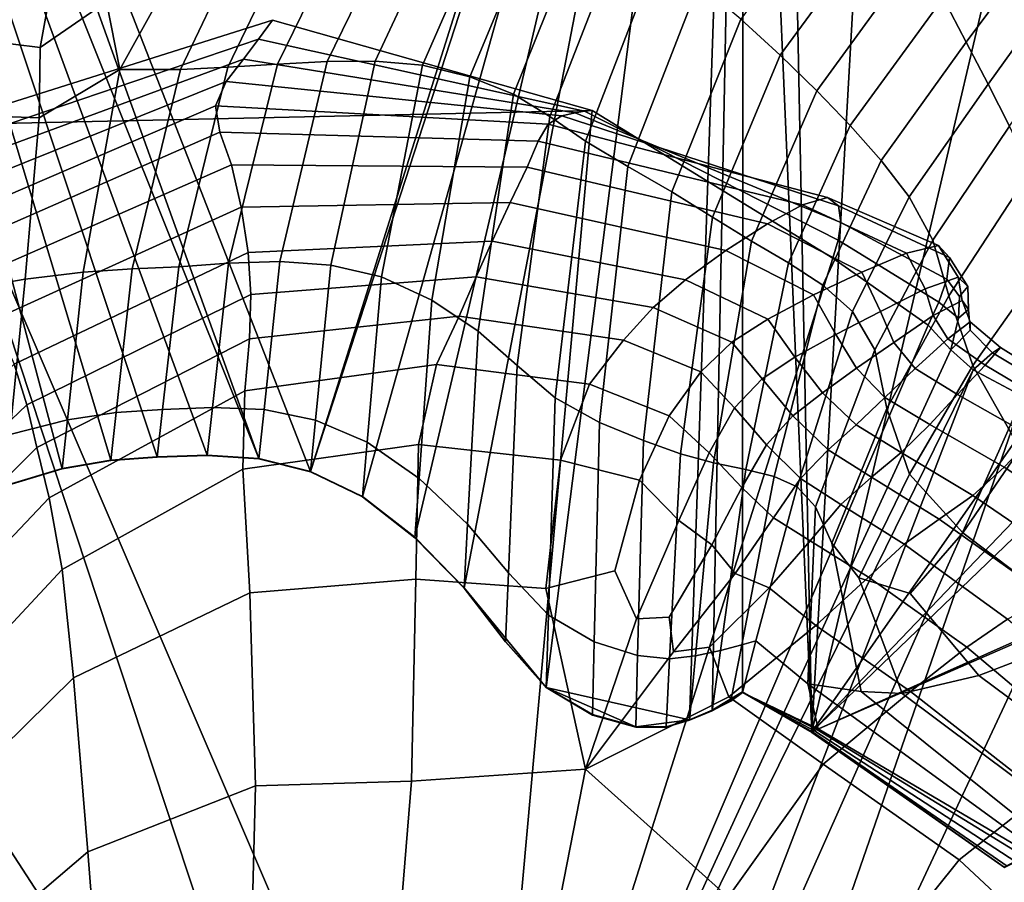
# Model space of a CAD drawing. Units: inches. Extents: x -105 to 215, y -157 to 162.
# Drawn here: x 25 to 36, y 127 to 137 of the extents above; entities that cross this region are included whole.
import ezdxf

# ---------------------------------------------------------------- set-up
doc = ezdxf.new("R2010")
doc.units = ezdxf.units.IN
doc.header["$MEASUREMENT"] = 0

msp = doc.modelspace()

# ---------------------------------------------------------------- linework, layer by layer
for points in [[(56.599, 152.857, -8.109), (33.652, 128.896, -8.109), (51.18, 153.933, -8.109)], [(51.18, 153.933, -8.109), (33.652, 128.896, -8.109), (39.052, 151.851, -8.109)], [(58.391, 152.679, -8.109), (33.652, 128.896, -8.109), (56.599, 152.857, -8.109)], [(65.312, 143.006, -8.109), (33.652, 128.896, -8.109), (58.391, 152.679, -8.109)], [(39.052, 151.851, -8.109), (33.652, 128.896, -8.109), (34.793, 149.035, -8.109)], [(20.461, 149.061, -8.109), (20.929, 149.686, -8.109), (27.289, 132.037, -8.109)], [(27.289, 132.037, -8.109), (20.929, 149.686, -8.109), (27.883, 131.891, -8.109)], [(20.929, 149.686, -8.109), (32.739, 147.287, -8.109), (27.883, 131.891, -8.109)], [(24.366, 131.722, -8.109), (20.461, 149.061, -8.109), (25.027, 131.92, -8.109)], [(25.027, 131.92, -8.109), (20.461, 149.061, -8.109), (25.589, 132.02, -8.109)], [(25.589, 132.02, -8.109), (20.461, 149.061, -8.109), (26.121, 132.059, -8.109)], [(26.121, 132.059, -8.109), (20.461, 149.061, -8.109), (26.695, 132.079, -8.109)], [(26.695, 132.079, -8.109), (20.461, 149.061, -8.109), (27.289, 132.037, -8.109)], [(34.793, 149.035, -8.109), (33.652, 128.896, -8.109), (33.28, 147.57, -8.109)], [(33.28, 147.57, -8.109), (33.652, 128.896, -8.109), (32.864, 147.186, -8.109)], [(32.739, 147.287, -8.109), (32.864, 147.186, -8.109), (27.883, 131.891, -8.109)], [(27.883, 131.891, -8.109), (32.864, 147.186, -8.109), (28.481, 131.603, -8.109)], [(28.481, 131.603, -8.109), (32.864, 147.186, -8.109), (29.086, 131.133, -8.109)], [(29.086, 131.133, -8.109), (32.864, 147.186, -8.109), (29.651, 130.553, -8.109)], [(30.595, 129.406, -8.109), (29.651, 130.553, -8.109), (32.864, 147.186, -8.109)], [(32.246, 129.035, -8.109), (30.595, 129.406, -8.109), (32.864, 147.186, -8.109)], [(32.507, 129.144, -8.109), (32.246, 129.035, -8.109), (32.864, 147.186, -8.109)], [(32.853, 129.355, -8.109), (32.507, 129.144, -8.109), (32.864, 147.186, -8.109)], [(33.652, 128.896, -8.109), (32.853, 129.355, -8.109), (32.864, 147.186, -8.109)], [(65.301, 142.697, -8.109), (33.652, 128.896, -8.109), (65.312, 143.006, -8.109)], [(35.867, 127.341, -8.109), (33.652, 128.896, -8.109), (65.301, 142.697, -8.109)], [(36.913, 138.814, 1.205), (36.724, 139.394, 1.185), (35.162, 137.337, 0.387), (35.429, 136.826, 0.384)], [(25.689, 136.511, 1.714), (27.03, 138.921, 2.524), (26.597, 139.018, 2.446), (25.536, 137.288, 1.737)], [(28.142, 139.044, 2.016), (27.564, 138.969, 2.337), (26.389, 136.51, 1.667), (26.934, 136.538, 1.445)], [(28.705, 139.027, 1.689), (28.142, 139.044, 2.016), (26.934, 136.538, 1.445), (27.505, 136.574, 1.213)], [(29.232, 138.964, 1.375), (28.705, 139.027, 1.689), (27.505, 136.574, 1.213), (28.077, 136.603, 0.986)], [(27.564, 138.969, 2.337), (27.03, 138.921, 2.524), (25.689, 136.511, 1.714), (26.389, 136.51, 1.667)], [(29.699, 138.896, 1.095), (29.232, 138.964, 1.375), (28.077, 136.603, 0.986), (28.63, 136.609, 0.779)], [(30.155, 138.802, 0.775), (29.699, 138.896, 1.095), (28.63, 136.609, 0.779), (29.174, 136.562, 0.518)], [(30.65, 138.664, 0.339), (30.155, 138.802, 0.775), (29.174, 136.562, 0.518), (29.719, 136.428, 0.131)], [(34.517, 138.347, -0.746), (34.126, 138.84, -1.568), (32.835, 137.09, -1.741), (33.289, 136.677, -0.955)], [(37.08, 138.293, 1.106), (36.913, 138.814, 1.205), (35.429, 136.826, 0.384), (35.682, 136.344, 0.288)], [(31.122, 138.468, -0.266), (30.65, 138.664, 0.339), (29.719, 136.428, 0.131), (30.221, 136.226, -0.431)], [(31.509, 138.202, -1.094), (31.122, 138.468, -0.266), (30.221, 136.226, -0.431), (30.639, 135.971, -1.218)], [(34.864, 137.852, 0.083), (34.517, 138.347, -0.746), (33.289, 136.677, -0.955), (33.71, 136.266, -0.166)], [(37.262, 137.806, 0.852), (37.08, 138.293, 1.106), (35.682, 136.344, 0.288), (35.926, 135.86, 0.03)], [(31.892, 137.875, -1.794), (31.509, 138.202, -1.094), (30.639, 135.971, -1.218), (31.05, 135.688, -1.88)], [(24.775, 136.763, 1.383), (25.536, 137.288, 1.737), (25.496, 137.884, 1.814), (24.917, 137.548, 1.573)], [(32.352, 137.497, -2.015), (31.892, 137.875, -1.794), (31.05, 135.688, -1.88), (31.535, 135.397, -2.066)], [(35.162, 137.337, 0.387), (34.864, 137.852, 0.083), (33.71, 136.266, -0.166), (34.095, 135.866, 0.119)], [(24.149, 136.84, 1.242), (24.775, 136.763, 1.383), (24.917, 137.548, 1.573), (24.345, 137.633, 1.517)], [(32.835, 137.09, -1.741), (32.352, 137.497, -2.015), (31.535, 135.397, -2.066), (32.04, 135.103, -1.767)], [(35.429, 136.826, 0.384), (35.162, 137.337, 0.387), (34.095, 135.866, 0.119), (34.449, 135.464, 0.11)], [(24.764, 135.956, 1.27), (25.689, 136.511, 1.714), (25.536, 137.288, 1.737), (24.775, 136.763, 1.383)], [(23.624, 135.618, -4.223), (27.287, 136.861, -4.35), (27.448, 137.078, -8.109), (23.629, 135.876, -8.109)], [(27.448, 137.078, -8.109), (31.125, 136.04, -8.109), (23.629, 135.876, -8.109)], [(27.287, 136.861, -4.35), (31.038, 136.031, -4.511), (31.125, 136.04, -8.109), (27.448, 137.078, -8.109)], [(33.289, 136.677, -0.955), (32.835, 137.09, -1.741), (32.04, 135.103, -1.767), (32.511, 134.812, -0.974)], [(23.619, 135.346, -0.808), (27.113, 136.63, -1.039), (27.287, 136.861, -4.35), (23.624, 135.618, -4.223)], [(27.113, 136.63, -1.039), (30.929, 136.013, -1.335), (31.038, 136.031, -4.511), (27.287, 136.861, -4.35)], [(24.038, 135.981, 0.982), (24.764, 135.956, 1.27), (24.775, 136.763, 1.383), (24.149, 136.84, 1.242)], [(35.682, 136.344, 0.288), (35.429, 136.826, 0.384), (34.449, 135.464, 0.11), (34.774, 135.048, 0.018)], [(26.914, 136.373, 1.374), (27.113, 136.63, -1.039), (23.619, 135.346, -0.808), (23.613, 135.048, 1.664)], [(30.775, 135.978, 0.994), (30.929, 136.013, -1.335), (27.113, 136.63, -1.039), (26.914, 136.373, 1.374)], [(33.71, 136.266, -0.166), (33.289, 136.677, -0.955), (32.511, 134.812, -0.974), (32.957, 134.536, -0.184)], [(25.689, 136.511, 1.714), (24.764, 135.956, 1.27), (24.602, 134.1, 0.943), (25.269, 134.183, 1.238)], [(26.389, 136.51, 1.667), (25.689, 136.511, 1.714), (25.269, 134.183, 1.238), (25.834, 134.22, 1.229)], [(26.934, 136.538, 1.445), (26.389, 136.51, 1.667), (25.834, 134.22, 1.229), (26.368, 134.243, 1.061)], [(27.505, 136.574, 1.213), (26.934, 136.538, 1.445), (26.368, 134.243, 1.061), (26.941, 134.284, 0.882)], [(28.077, 136.603, 0.986), (27.505, 136.574, 1.213), (26.941, 134.284, 0.882), (27.531, 134.303, 0.704)], [(28.63, 136.609, 0.779), (28.077, 136.603, 0.986), (27.531, 134.303, 0.704), (28.118, 134.263, 0.54)], [(29.174, 136.562, 0.518), (28.63, 136.609, 0.779), (28.118, 134.263, 0.54), (28.7, 134.127, 0.318)], [(29.719, 136.428, 0.131), (29.174, 136.562, 0.518), (28.7, 134.127, 0.318), (29.28, 133.859, -0.033)], [(30.221, 136.226, -0.431), (29.719, 136.428, 0.131), (29.28, 133.859, -0.033), (29.813, 133.504, -0.562)], [(26.79, 136.092, 3.235), (26.914, 136.373, 1.374), (23.613, 135.048, 1.664), (23.654, 134.744, 3.547)], [(30.62, 135.883, 2.833), (30.775, 135.978, 0.994), (26.914, 136.373, 1.374), (26.79, 136.092, 3.235)], [(35.926, 135.86, 0.03), (35.682, 136.344, 0.288), (34.774, 135.048, 0.018), (35.043, 134.551, -0.236)], [(30.639, 135.971, -1.218), (30.221, 136.226, -0.431), (29.813, 133.504, -0.562), (30.261, 133.109, -1.317)], [(34.095, 135.866, 0.119), (33.71, 136.266, -0.166), (32.957, 134.536, -0.184), (33.385, 134.288, 0.104)], [(23.654, 134.744, 3.547), (23.787, 134.455, 5.191), (26.843, 135.789, 4.886), (26.79, 136.092, 3.235)], [(30.504, 135.686, 4.537), (30.62, 135.883, 2.833), (26.79, 136.092, 3.235), (26.843, 135.789, 4.886)], [(31.125, 136.04, -8.109), (29.81, 121.471, -8.109), (23.629, 135.876, -8.109)], [(24.764, 135.956, 1.27), (24.038, 135.981, 0.982), (23.865, 133.975, 0.477), (24.602, 134.1, 0.943)], [(33.894, 134.344, -8.109), (29.81, 121.471, -8.109), (31.125, 136.04, -8.109)], [(31.05, 135.688, -1.88), (30.639, 135.971, -1.218), (30.261, 133.109, -1.317), (30.7, 132.737, -1.948)], [(33.831, 135.039, 2.475), (33.961, 134.943, 0.661), (30.775, 135.978, 0.994), (30.62, 135.883, 2.833)], [(33.961, 134.943, 0.661), (33.985, 134.751, -1.593), (30.929, 136.013, -1.335), (30.775, 135.978, 0.994)], [(30.929, 136.013, -1.335), (33.985, 134.751, -1.593), (33.954, 134.55, -4.65), (31.038, 136.031, -4.511)], [(31.038, 136.031, -4.511), (33.954, 134.55, -4.65), (33.894, 134.344, -8.109), (31.125, 136.04, -8.109)], [(23.629, 135.876, -8.109), (28.413, 121.395, -8.109), (20.5, 133.588, -8.109)], [(29.81, 121.471, -8.109), (28.413, 121.395, -8.109), (23.629, 135.876, -8.109)], [(33.545, 134.955, 4.208), (33.831, 135.039, 2.475), (30.62, 135.883, 2.833), (30.504, 135.686, 4.537)], [(34.449, 135.464, 0.11), (34.095, 135.866, 0.119), (33.385, 134.288, 0.104), (33.779, 134.032, 0.098)], [(36.168, 135.347, -0.462), (35.926, 135.86, 0.03), (35.043, 134.551, -0.236), (35.227, 133.908, -0.734)], [(23.787, 134.455, 5.191), (23.991, 134.109, 6.607), (26.975, 135.417, 6.33), (26.843, 135.789, 4.886)], [(30.376, 135.387, 6.075), (30.504, 135.686, 4.537), (26.843, 135.789, 4.886), (26.975, 135.417, 6.33)], [(33.144, 134.736, 5.803), (33.545, 134.955, 4.208), (30.504, 135.686, 4.537), (30.376, 135.387, 6.075)], [(31.535, 135.397, -2.066), (31.05, 135.688, -1.88), (30.7, 132.737, -1.948), (31.21, 132.453, -2.103)], [(24.243, 133.638, 7.806), (27.087, 134.93, 7.573), (26.975, 135.417, 6.33), (23.991, 134.109, 6.607)], [(26.975, 135.417, 6.33), (27.087, 134.93, 7.573), (30.183, 134.982, 7.421), (30.376, 135.387, 6.075)], [(30.376, 135.387, 6.075), (30.183, 134.982, 7.421), (32.665, 134.432, 7.199), (33.144, 134.736, 5.803)], [(32.04, 135.103, -1.767), (31.535, 135.397, -2.066), (31.21, 132.453, -2.103), (31.715, 132.244, -1.785)], [(34.774, 135.048, 0.018), (34.449, 135.464, 0.11), (33.779, 134.032, 0.098), (34.12, 133.73, 0.007)], [(36.686, 134.774, -1.006), (36.168, 135.347, -0.462), (35.227, 133.908, -0.734), (35.504, 133.11, -1.075)], [(32.511, 134.812, -0.974), (32.04, 135.103, -1.767), (31.715, 132.244, -1.785), (32.141, 132.094, -0.997)], [(34.742, 134.401, 3.966), (35.11, 134.486, 2.292), (33.831, 135.039, 2.475), (33.545, 134.955, 4.208)], [(35.11, 134.486, 2.292), (35.235, 134.351, 0.513), (33.961, 134.943, 0.661), (33.831, 135.039, 2.475)], [(35.043, 134.551, -0.236), (34.774, 135.048, 0.018), (34.12, 133.73, 0.007), (34.376, 133.288, -0.219)], [(24.475, 133.125, 8.708), (27.167, 134.407, 8.52), (27.087, 134.93, 7.573), (24.243, 133.638, 7.806)], [(27.087, 134.93, 7.573), (27.167, 134.407, 8.52), (29.973, 134.539, 8.448), (30.183, 134.982, 7.421)], [(30.183, 134.982, 7.421), (29.973, 134.539, 8.448), (32.198, 134.093, 8.265), (32.665, 134.432, 7.199)], [(34.229, 134.183, 5.474), (34.742, 134.401, 3.966), (33.545, 134.955, 4.208), (33.144, 134.736, 5.803)], [(35.235, 134.351, 0.513), (35.205, 134.099, -1.71), (33.985, 134.751, -1.593), (33.961, 134.943, 0.661)], [(32.957, 134.536, -0.184), (32.511, 134.812, -0.974), (32.141, 132.094, -0.997), (32.522, 131.988, -0.22)], [(32.665, 134.432, 7.199), (33.67, 133.92, 6.758), (34.229, 134.183, 5.474), (33.144, 134.736, 5.803)], [(33.985, 134.751, -1.593), (35.205, 134.099, -1.71), (35.114, 133.838, -4.714), (33.954, 134.55, -4.65)], [(36.953, 133.12, -0.818), (36.686, 134.774, -1.006), (35.504, 133.11, -1.075), (36.049, 132.147, -0.858)], [(27.167, 134.407, 8.52), (27.198, 133.923, 9.079), (29.792, 134.126, 9.033), (29.973, 134.539, 8.448)], [(29.973, 134.539, 8.448), (29.792, 134.126, 9.033), (31.828, 133.774, 8.868), (32.198, 134.093, 8.265)], [(33.385, 134.288, 0.104), (32.957, 134.536, -0.184), (32.522, 131.988, -0.22), (32.892, 131.913, 0.066)], [(33.954, 134.55, -4.65), (35.114, 133.838, -4.714), (34.99, 133.571, -8.109), (33.894, 134.344, -8.109)], [(35.227, 133.908, -0.734), (35.043, 134.551, -0.236), (34.376, 133.288, -0.219), (34.516, 132.613, -0.632)], [(34.956, 133.989, 3.778), (35.336, 134.125, 2.108), (35.11, 134.486, 2.292), (34.742, 134.401, 3.966)], [(35.336, 134.125, 2.108), (35.449, 134.016, 0.051), (35.235, 134.351, 0.513), (35.11, 134.486, 2.292)], [(27.198, 133.923, 9.079), (27.167, 134.407, 8.52), (24.475, 133.125, 8.708), (24.62, 132.655, 9.237)], [(32.198, 134.093, 8.265), (33.145, 133.642, 7.743), (33.67, 133.92, 6.758), (32.665, 134.432, 7.199)], [(34.443, 133.729, 5.123), (34.956, 133.989, 3.778), (34.742, 134.401, 3.966), (34.229, 134.183, 5.474)], [(26.368, 134.243, 1.061), (25.834, 134.22, 1.229), (25.65, 132.567, 0.764), (26.183, 132.601, 0.621)], [(26.941, 134.284, 0.882), (26.368, 134.243, 1.061), (26.183, 132.601, 0.621), (26.757, 132.627, 0.465)], [(27.531, 134.303, 0.704), (26.941, 134.284, 0.882), (26.757, 132.627, 0.465), (27.35, 132.601, 0.309)], [(28.118, 134.263, 0.54), (27.531, 134.303, 0.704), (27.35, 132.601, 0.309), (27.942, 132.48, 0.166)], [(28.7, 134.127, 0.318), (28.118, 134.263, 0.54), (27.942, 132.48, 0.166), (28.536, 132.228, -0.035)], [(34.99, 133.571, -8.109), (29.81, 121.471, -8.109), (33.894, 134.344, -8.109)], [(33.779, 134.032, 0.098), (33.385, 134.288, 0.104), (32.892, 131.913, 0.066), (33.221, 131.833, 0.062)], [(35.449, 134.016, 0.051), (35.352, 133.903, -1.847), (35.205, 134.099, -1.71), (35.235, 134.351, 0.513)], [(25.269, 134.183, 1.238), (24.602, 134.1, 0.943), (24.424, 132.315, 0.395), (25.087, 132.484, 0.741)], [(25.834, 134.22, 1.229), (25.269, 134.183, 1.238), (25.087, 132.484, 0.741), (25.65, 132.567, 0.764)], [(33.67, 133.92, 6.758), (33.928, 133.464, 6.209), (34.443, 133.729, 5.123), (34.229, 134.183, 5.474)], [(24.602, 134.1, 0.943), (23.865, 133.975, 0.477), (23.711, 132.041, -0.211), (24.424, 132.315, 0.395)], [(27.198, 133.923, 9.079), (27.184, 133.415, 9.217), (29.594, 133.676, 9.173), (29.792, 134.126, 9.033)], [(29.28, 133.859, -0.033), (28.7, 134.127, 0.318), (28.536, 132.228, -0.035), (29.135, 131.808, -0.365)], [(29.792, 134.126, 9.033), (29.594, 133.676, 9.173), (31.484, 133.398, 9.02), (31.828, 133.774, 8.868)], [(32.734, 133.376, 8.353), (33.145, 133.642, 7.743), (32.198, 134.093, 8.265), (31.828, 133.774, 8.868)], [(34.12, 133.73, 0.007), (33.779, 134.032, 0.098), (33.221, 131.833, 0.062), (33.482, 131.714, -0.033)], [(35.05, 133.682, 3.614), (35.384, 133.857, 1.748), (35.336, 134.125, 2.108), (34.956, 133.989, 3.778)], [(35.205, 134.099, -1.71), (35.352, 133.903, -1.847), (35.34, 133.652, -3.853), (35.114, 133.838, -4.714)], [(35.384, 133.857, 1.748), (35.455, 133.753, -1.22), (35.449, 134.016, 0.051), (35.336, 134.125, 2.108)], [(35.455, 133.753, -1.22), (35.34, 133.652, -3.853), (35.352, 133.903, -1.847), (35.449, 134.016, 0.051)], [(27.184, 133.415, 9.217), (27.198, 133.923, 9.079), (24.62, 132.655, 9.237), (24.735, 132.164, 9.355)], [(33.145, 133.642, 7.743), (33.457, 133.203, 7.047), (33.928, 133.464, 6.209), (33.67, 133.92, 6.758)], [(34.597, 133.374, 4.784), (35.05, 133.682, 3.614), (34.956, 133.989, 3.778), (34.443, 133.729, 5.123)], [(35.504, 133.11, -1.075), (35.227, 133.908, -0.734), (34.516, 132.613, -0.632), (34.776, 131.86, -0.888)], [(29.813, 133.504, -0.562), (29.28, 133.859, -0.033), (29.135, 131.808, -0.365), (29.692, 131.284, -0.869)], [(35.114, 133.838, -4.714), (35.34, 133.652, -3.853), (35.25, 133.287, -8.109), (34.99, 133.571, -8.109)], [(35.216, 133.413, 3.525), (35.474, 133.611, 1.45), (35.384, 133.857, 1.748), (35.05, 133.682, 3.614)], [(35.474, 133.611, 1.45), (35.476, 133.515, -2.451), (35.455, 133.753, -1.22), (35.384, 133.857, 1.748)], [(27.184, 133.415, 9.217), (27.13, 132.817, 8.9), (29.333, 133.121, 8.865), (29.594, 133.676, 9.173)], [(29.594, 133.676, 9.173), (29.333, 133.121, 8.865), (31.093, 132.893, 8.731), (31.484, 133.398, 9.02)], [(32.377, 133.034, 8.555), (32.734, 133.376, 8.353), (31.828, 133.774, 8.868), (31.484, 133.398, 9.02)], [(34.376, 133.288, -0.219), (34.12, 133.73, 0.007), (33.482, 131.714, -0.033), (33.695, 131.483, -0.191)], [(34.443, 133.729, 5.123), (33.928, 133.464, 6.209), (34.167, 133.077, 5.662), (34.597, 133.374, 4.784)], [(34.842, 133.072, 4.538), (35.216, 133.413, 3.525), (35.05, 133.682, 3.614), (34.597, 133.374, 4.784)], [(35.476, 133.515, -2.451), (35.25, 133.287, -8.109), (35.34, 133.652, -3.853), (35.455, 133.753, -1.22)], [(20.5, 133.588, -8.109), (27.014, 121.133, -8.109), (18.892, 131.366, -8.109)], [(28.413, 121.395, -8.109), (27.014, 121.133, -8.109), (20.5, 133.588, -8.109)], [(35.25, 133.287, -8.109), (29.81, 121.471, -8.109), (34.99, 133.571, -8.109)], [(33.08, 132.954, 7.647), (33.457, 133.203, 7.047), (33.145, 133.642, 7.743), (32.734, 133.376, 8.353)], [(35.474, 133.611, 1.45), (35.216, 133.413, 3.525), (35.645, 133.112, 3.558), (35.823, 133.315, 1.453)], [(35.823, 133.315, 1.453), (35.733, 133.253, -2.793), (35.476, 133.515, -2.451), (35.474, 133.611, 1.45)], [(30.261, 133.109, -1.317), (29.813, 133.504, -0.562), (29.692, 131.284, -0.869), (30.161, 130.725, -1.589)], [(33.928, 133.464, 6.209), (33.457, 133.203, 7.047), (33.775, 132.794, 6.34), (34.167, 133.077, 5.662)], [(35.733, 133.253, -2.793), (35.51, 133.059, -8.109), (35.25, 133.287, -8.109), (35.476, 133.515, -2.451)], [(27.13, 132.817, 8.9), (27.184, 133.415, 9.217), (24.735, 132.164, 9.355), (24.878, 131.588, 9.025)], [(32.012, 132.528, 8.313), (32.377, 133.034, 8.555), (31.484, 133.398, 9.02), (31.093, 132.893, 8.731)], [(32.762, 132.62, 7.909), (33.08, 132.954, 7.647), (32.734, 133.376, 8.353), (32.377, 133.034, 8.555)], [(34.597, 133.374, 4.784), (34.167, 133.077, 5.662), (34.493, 132.74, 5.255), (34.842, 133.072, 4.538)], [(35.216, 133.413, 3.525), (34.842, 133.072, 4.538), (35.33, 132.774, 4.467), (35.645, 133.112, 3.558)], [(35.51, 133.059, -8.109), (29.81, 121.471, -8.109), (35.25, 133.287, -8.109)], [(34.516, 132.613, -0.632), (34.376, 133.288, -0.219), (33.695, 131.483, -0.191), (33.881, 131.065, -0.385)], [(36.421, 132.839, -2.731), (36.084, 132.75, -8.109), (35.51, 133.059, -8.109), (35.733, 133.253, -2.793)], [(35.823, 133.315, 1.453), (35.645, 133.112, 3.558), (36.486, 132.612, 3.651), (36.606, 132.827, 1.554)], [(36.606, 132.827, 1.554), (36.421, 132.839, -2.731), (35.733, 133.253, -2.793), (35.823, 133.315, 1.453)], [(24.62, 132.655, 9.237), (24.475, 133.125, 8.708), (22.275, 131.08, 8.709), (22.462, 130.595, 9.148)], [(27.13, 132.817, 8.9), (27.107, 131.916, 8.022), (29.128, 132.2, 8.001), (29.333, 133.121, 8.865)], [(29.333, 133.121, 8.865), (29.128, 132.2, 8.001), (30.76, 132.021, 7.939), (31.093, 132.893, 8.731)], [(30.7, 132.737, -1.948), (30.261, 133.109, -1.317), (30.161, 130.725, -1.589), (30.621, 130.238, -2.185)], [(33.434, 132.53, 6.907), (33.775, 132.794, 6.34), (33.457, 133.203, 7.047), (33.08, 132.954, 7.647)], [(36.049, 132.147, -0.858), (35.504, 133.11, -1.075), (34.776, 131.86, -0.888), (35.39, 131.186, -0.642)], [(35.645, 133.112, 3.558), (35.33, 132.774, 4.467), (36.195, 132.286, 4.556), (36.486, 132.612, 3.651)], [(30.965, 121.267, -8.109), (29.81, 121.471, -8.109), (35.51, 133.059, -8.109)], [(36.084, 132.75, -8.109), (30.965, 121.267, -8.109), (35.51, 133.059, -8.109)], [(32.47, 132.105, 7.732), (32.762, 132.62, 7.909), (32.377, 133.034, 8.555), (32.012, 132.528, 8.313)], [(34.167, 133.077, 5.662), (33.775, 132.794, 6.34), (34.161, 132.426, 5.814), (34.493, 132.74, 5.255)], [(35.01, 132.431, 5.127), (35.33, 132.774, 4.467), (34.842, 133.072, 4.538), (34.493, 132.74, 5.255)], [(31.671, 131.789, 7.702), (32.012, 132.528, 8.313), (31.093, 132.893, 8.731), (30.76, 132.021, 7.939)], [(33.13, 132.196, 7.215), (33.434, 132.53, 6.907), (33.08, 132.954, 7.647), (32.762, 132.62, 7.909)], [(27.107, 131.916, 8.022), (27.13, 132.817, 8.9), (24.878, 131.588, 9.025), (25.027, 130.761, 8.136)], [(33.839, 132.14, 6.35), (34.161, 132.426, 5.814), (33.775, 132.794, 6.34), (33.434, 132.53, 6.907)], [(35.867, 131.941, 5.261), (36.195, 132.286, 4.556), (35.33, 132.774, 4.467), (35.01, 132.431, 5.127)], [(31.21, 132.453, -2.103), (30.7, 132.737, -1.948), (30.621, 130.238, -2.185), (31.15, 129.93, -2.317)], [(31.966, 120.866, -8.109), (30.965, 121.267, -8.109), (36.084, 132.75, -8.109)], [(37.284, 132.22, -8.109), (31.966, 120.866, -8.109), (36.084, 132.75, -8.109)], [(34.681, 132.106, 5.661), (35.01, 132.431, 5.127), (34.493, 132.74, 5.255), (34.161, 132.426, 5.814)], [(24.735, 132.164, 9.355), (24.62, 132.655, 9.237), (22.462, 130.595, 9.148), (22.632, 130.071, 9.177)], [(25.65, 132.567, 0.764), (25.087, 132.484, 0.741), (25.026, 131.919, -0.019), (25.588, 132.017, 0.015)], [(26.183, 132.601, 0.621), (25.65, 132.567, 0.764), (25.588, 132.017, 0.015), (26.122, 132.055, -0.121)], [(26.757, 132.627, 0.465), (26.183, 132.601, 0.621), (26.122, 132.055, -0.121), (26.695, 132.075, -0.27)], [(27.35, 132.601, 0.309), (26.757, 132.627, 0.465), (26.695, 132.075, -0.27), (27.289, 132.034, -0.42)], [(27.942, 132.48, 0.166), (27.35, 132.601, 0.309), (27.289, 132.034, -0.42), (27.883, 131.887, -0.557)], [(32.848, 131.705, 7.112), (33.13, 132.196, 7.215), (32.762, 132.62, 7.909), (32.47, 132.105, 7.732)], [(34.776, 131.86, -0.888), (34.516, 132.613, -0.632), (33.881, 131.065, -0.385), (34.193, 130.665, -0.494)], [(25.087, 132.484, 0.741), (24.424, 132.315, 0.395), (24.365, 131.721, -0.38), (25.026, 131.919, -0.019)], [(28.536, 132.228, -0.035), (27.942, 132.48, 0.166), (27.883, 131.887, -0.557), (28.481, 131.597, -0.752)], [(31.715, 132.244, -1.785), (31.21, 132.453, -2.103), (31.15, 129.93, -2.317), (31.648, 129.772, -1.995)], [(32.122, 131.325, 7.16), (32.47, 132.105, 7.732), (32.012, 132.528, 8.313), (31.671, 131.789, 7.702)], [(33.524, 131.809, 6.685), (33.839, 132.14, 6.35), (33.434, 132.53, 6.907), (33.13, 132.196, 7.215)], [(35.506, 131.614, 5.847), (35.867, 131.941, 5.261), (35.01, 132.431, 5.127), (34.681, 132.106, 5.661)], [(34.338, 131.824, 6.193), (34.681, 132.106, 5.661), (34.161, 132.426, 5.814), (33.839, 132.14, 6.35)], [(29.135, 131.808, -0.365), (28.536, 132.228, -0.035), (28.481, 131.597, -0.752), (29.086, 131.126, -1.077)], [(32.141, 132.094, -0.997), (31.715, 132.244, -1.785), (31.648, 129.772, -1.995), (32.016, 129.735, -1.23)], [(39.06, 131.135, -8.109), (31.966, 120.866, -8.109), (37.284, 132.22, -8.109)], [(37.212, 131.059, 5.639), (37.573, 131.412, 4.787), (36.195, 132.286, 4.556), (35.867, 131.941, 5.261)], [(24.878, 131.588, 9.025), (24.735, 132.164, 9.355), (22.632, 130.071, 9.177), (22.86, 129.46, 8.768)], [(27.107, 131.916, 8.022), (27.188, 130.496, 6.474), (29.096, 130.651, 6.474), (29.128, 132.2, 8.001)], [(29.128, 132.2, 8.001), (29.096, 130.651, 6.474), (30.593, 130.545, 6.58), (30.76, 132.021, 7.939)], [(32.522, 131.988, -0.22), (32.141, 132.094, -0.997), (32.016, 129.735, -1.23), (32.315, 129.771, -0.479)], [(32.503, 131.048, 6.706), (32.848, 131.705, 7.112), (32.47, 132.105, 7.732), (32.122, 131.325, 7.16)], [(33.213, 131.358, 6.64), (33.524, 131.809, 6.685), (33.13, 132.196, 7.215), (32.848, 131.705, 7.112)], [(33.987, 131.511, 6.536), (34.338, 131.824, 6.193), (33.839, 132.14, 6.35), (33.524, 131.809, 6.685)], [(35.118, 131.342, 6.394), (35.506, 131.614, 5.847), (34.681, 132.106, 5.661), (34.338, 131.824, 6.193)], [(37.242, 131.095, 0.075), (36.049, 132.147, -0.858), (35.39, 131.186, -0.642), (36.897, 130.048, 0.472)], [(25.588, 132.019, -2.166), (25.026, 131.922, -2.186), (25.027, 131.923, -3.247), (25.589, 132.019, -3.238)], [(25.588, 132.018, -0.976), (25.026, 131.92, -1.006), (25.026, 131.922, -2.186), (25.588, 132.019, -2.166)], [(25.588, 132.017, 0.015), (25.026, 131.919, -0.019), (25.026, 131.92, -1.006), (25.588, 132.018, -0.976)], [(25.588, 132.019, -6.2), (25.027, 131.92, -6.199), (25.027, 131.92, -8.109), (25.589, 132.02, -8.109)], [(25.589, 132.019, -3.874), (25.027, 131.922, -3.876), (25.027, 131.921, -4.664), (25.589, 132.019, -4.664)], [(25.589, 132.019, -3.238), (25.027, 131.923, -3.247), (25.027, 131.922, -3.876), (25.589, 132.019, -3.874)], [(25.589, 132.019, -4.664), (25.027, 131.921, -4.664), (25.027, 131.92, -6.199), (25.588, 132.019, -6.2)], [(26.121, 132.058, -4.705), (25.589, 132.019, -4.664), (25.588, 132.019, -6.2), (26.121, 132.059, -6.219)], [(26.121, 132.059, -6.219), (25.588, 132.019, -6.2), (25.589, 132.02, -8.109), (26.121, 132.059, -8.109)], [(26.122, 132.056, -2.284), (25.588, 132.019, -2.166), (25.589, 132.019, -3.238), (26.122, 132.057, -3.333)], [(26.122, 132.055, -0.121), (25.588, 132.017, 0.015), (25.588, 132.018, -0.976), (26.122, 132.056, -1.108)], [(26.122, 132.056, -1.108), (25.588, 132.018, -0.976), (25.588, 132.019, -2.166), (26.122, 132.056, -2.284)], [(26.122, 132.057, -3.941), (25.589, 132.019, -3.874), (25.589, 132.019, -4.664), (26.121, 132.058, -4.705)], [(26.122, 132.057, -3.333), (25.589, 132.019, -3.238), (25.589, 132.019, -3.874), (26.122, 132.057, -3.941)], [(26.695, 132.078, -4.009), (26.122, 132.057, -3.941), (26.121, 132.058, -4.705), (26.695, 132.079, -4.744)], [(26.695, 132.079, -6.237), (26.121, 132.059, -6.219), (26.121, 132.059, -8.109), (26.695, 132.079, -8.109)], [(26.695, 132.079, -4.744), (26.121, 132.058, -4.705), (26.121, 132.059, -6.219), (26.695, 132.079, -6.237)], [(26.695, 132.076, -3.432), (26.122, 132.057, -3.333), (26.122, 132.057, -3.941), (26.695, 132.078, -4.009)], [(26.695, 132.075, -0.27), (26.122, 132.055, -0.121), (26.122, 132.056, -1.108), (26.695, 132.076, -1.252)], [(26.695, 132.076, -2.41), (26.122, 132.056, -2.284), (26.122, 132.057, -3.333), (26.695, 132.076, -3.432)], [(26.695, 132.076, -1.252), (26.122, 132.056, -1.108), (26.122, 132.056, -2.284), (26.695, 132.076, -2.41)], [(27.289, 132.037, -4.072), (26.695, 132.078, -4.009), (26.695, 132.079, -4.744), (27.289, 132.038, -4.778)], [(27.289, 132.038, -4.778), (26.695, 132.079, -4.744), (26.695, 132.079, -6.237), (27.289, 132.038, -6.252)], [(27.289, 132.038, -6.252), (26.695, 132.079, -6.237), (26.695, 132.079, -8.109), (27.289, 132.037, -8.109)], [(27.289, 132.035, -3.526), (26.695, 132.076, -3.432), (26.695, 132.078, -4.009), (27.289, 132.037, -4.072)], [(27.289, 132.034, -0.42), (26.695, 132.075, -0.27), (26.695, 132.076, -1.252), (27.289, 132.034, -1.396)], [(27.289, 132.034, -1.396), (26.695, 132.076, -1.252), (26.695, 132.076, -2.41), (27.289, 132.035, -2.533)], [(27.289, 132.035, -2.533), (26.695, 132.076, -2.41), (26.695, 132.076, -3.432), (27.289, 132.035, -3.526)], [(27.883, 131.89, -4.124), (27.289, 132.037, -4.072), (27.289, 132.038, -4.778), (27.883, 131.891, -4.805)], [(27.883, 131.891, -6.263), (27.289, 132.038, -6.252), (27.289, 132.037, -8.109), (27.883, 131.891, -8.109)], [(27.883, 131.891, -4.805), (27.289, 132.038, -4.778), (27.289, 132.038, -6.252), (27.883, 131.891, -6.263)], [(27.883, 131.889, -3.607), (27.289, 132.035, -3.526), (27.289, 132.037, -4.072), (27.883, 131.89, -4.124)], [(27.883, 131.889, -2.643), (27.289, 132.035, -2.533), (27.289, 132.035, -3.526), (27.883, 131.889, -3.607)], [(27.883, 131.888, -1.527), (27.289, 132.034, -1.396), (27.289, 132.035, -2.533), (27.883, 131.889, -2.643)], [(27.883, 131.887, -0.557), (27.289, 132.034, -0.42), (27.289, 132.034, -1.396), (27.883, 131.888, -1.527)], [(30.76, 132.021, 7.939), (30.593, 130.545, 6.58), (31.387, 130.748, 6.798), (31.671, 131.789, 7.702)], [(32.892, 131.913, 0.066), (32.522, 131.988, -0.22), (32.315, 129.771, -0.479), (32.603, 129.833, -0.199)], [(25.026, 131.922, -2.186), (24.365, 131.723, -2.474), (24.366, 131.724, -3.463), (25.027, 131.923, -3.247)], [(25.026, 131.92, -1.006), (24.365, 131.721, -1.348), (24.365, 131.723, -2.474), (25.026, 131.922, -2.186)], [(25.026, 131.919, -0.019), (24.365, 131.721, -0.38), (24.365, 131.721, -1.348), (25.026, 131.92, -1.006)], [(25.027, 131.923, -3.247), (24.366, 131.724, -3.463), (24.366, 131.724, -4.021), (25.027, 131.922, -3.876)], [(25.027, 131.922, -3.876), (24.366, 131.724, -4.021), (24.366, 131.723, -4.745), (25.027, 131.921, -4.664)], [(25.027, 131.921, -4.664), (24.366, 131.723, -4.745), (24.366, 131.722, -6.236), (25.027, 131.92, -6.199)], [(25.027, 131.92, -6.199), (24.366, 131.722, -6.236), (24.366, 131.722, -8.109), (25.027, 131.92, -8.109)], [(27.188, 130.496, 6.474), (27.107, 131.916, 8.022), (25.027, 130.761, 8.136), (25.158, 129.516, 6.579)], [(28.481, 131.601, -4.18), (27.883, 131.89, -4.124), (27.883, 131.891, -4.805), (28.481, 131.601, -4.831)], [(28.481, 131.601, -4.831), (27.883, 131.891, -4.805), (27.883, 131.891, -6.263), (28.481, 131.602, -6.272)], [(28.481, 131.602, -6.272), (27.883, 131.891, -6.263), (27.883, 131.891, -8.109), (28.481, 131.603, -8.109)], [(28.481, 131.601, -3.705), (27.883, 131.889, -3.607), (27.883, 131.89, -4.124), (28.481, 131.601, -4.18)], [(28.481, 131.598, -1.711), (27.883, 131.888, -1.527), (27.883, 131.889, -2.643), (28.481, 131.6, -2.789)], [(28.481, 131.6, -2.789), (27.883, 131.889, -2.643), (27.883, 131.889, -3.607), (28.481, 131.601, -3.705)], [(28.481, 131.597, -0.752), (27.883, 131.887, -0.557), (27.883, 131.888, -1.527), (28.481, 131.598, -1.711)], [(33.221, 131.833, 0.062), (32.892, 131.913, 0.066), (32.603, 129.833, -0.199), (32.846, 129.897, -0.202)], [(36.809, 130.726, 6.336), (37.212, 131.059, 5.639), (35.867, 131.941, 5.261), (35.506, 131.614, 5.847)], [(29.692, 131.284, -0.869), (29.135, 131.808, -0.365), (29.086, 131.126, -1.077), (29.652, 130.547, -1.56)], [(32.122, 131.325, 7.16), (31.671, 131.789, 7.702), (31.387, 130.748, 6.798), (31.636, 130.196, 6.235)], [(33.482, 131.714, -0.033), (33.221, 131.833, 0.062), (32.846, 129.897, -0.202), (33.01, 129.941, -0.303)], [(33.632, 131.093, 6.505), (33.987, 131.511, 6.536), (33.524, 131.809, 6.685), (33.213, 131.358, 6.64)], [(34.715, 131.053, 6.729), (35.118, 131.342, 6.394), (34.338, 131.824, 6.193), (33.987, 131.511, 6.536)], [(34.776, 131.86, -0.888), (34.193, 130.665, -0.494), (34.783, 130.485, -0.4), (35.39, 131.186, -0.642)], [(32.77, 130.717, 6.289), (33.213, 131.358, 6.64), (32.848, 131.705, 7.112), (32.503, 131.048, 6.706)], [(33.695, 131.483, -0.191), (33.482, 131.714, -0.033), (33.01, 129.941, -0.303), (33.608, 129.447, 0.006)], [(25.027, 130.761, 8.136), (24.878, 131.588, 9.025), (22.86, 129.46, 8.768), (23.077, 128.669, 7.863)], [(29.086, 131.131, -6.283), (28.481, 131.602, -6.272), (28.481, 131.603, -8.109), (29.086, 131.133, -8.109)], [(29.087, 131.13, -4.863), (28.481, 131.601, -4.831), (28.481, 131.602, -6.272), (29.086, 131.131, -6.283)], [(29.086, 131.129, -3.019), (28.481, 131.6, -2.789), (28.481, 131.601, -3.705), (29.086, 131.13, -3.848)], [(29.086, 131.13, -4.258), (28.481, 131.601, -4.18), (28.481, 131.601, -4.831), (29.087, 131.13, -4.863)], [(29.086, 131.13, -3.848), (28.481, 131.601, -3.705), (28.481, 131.601, -4.18), (29.086, 131.13, -4.258)], [(29.086, 131.128, -2.014), (28.481, 131.598, -1.711), (28.481, 131.6, -2.789), (29.086, 131.129, -3.019)], [(29.086, 131.126, -1.077), (28.481, 131.597, -0.752), (28.481, 131.598, -1.711), (29.086, 131.128, -2.014)], [(36.366, 130.456, 6.913), (36.809, 130.726, 6.336), (35.506, 131.614, 5.847), (35.118, 131.342, 6.394)], [(33.881, 131.065, -0.385), (33.695, 131.483, -0.191), (33.608, 129.447, 0.006), (34.219, 129.359, 0.388)], [(34.305, 130.676, 6.678), (34.715, 131.053, 6.729), (33.987, 131.511, 6.536), (33.632, 131.093, 6.505)], [(18.892, 131.366, -8.109), (27.014, 121.133, -8.109), (18.335, 129.665, -8.109)], [(32.122, 131.325, 7.16), (31.636, 130.196, 6.235), (32.01, 130.213, 6.102), (32.503, 131.048, 6.706)], [(33.163, 130.553, 6.209), (33.632, 131.093, 6.505), (33.213, 131.358, 6.64), (32.77, 130.717, 6.289)], [(35.902, 130.19, 7.226), (36.366, 130.456, 6.913), (35.118, 131.342, 6.394), (34.715, 131.053, 6.729)], [(30.161, 130.725, -1.589), (29.692, 131.284, -0.869), (29.652, 130.547, -1.56), (30.128, 129.932, -2.23)], [(36.897, 130.048, 0.472), (35.39, 131.186, -0.642), (34.783, 130.485, -0.4), (35.573, 129.544, 0.432)], [(29.651, 130.551, -6.292), (29.086, 131.131, -6.283), (29.086, 131.133, -8.109), (29.651, 130.553, -8.109)], [(29.652, 130.55, -4.895), (29.087, 131.13, -4.863), (29.086, 131.131, -6.283), (29.651, 130.551, -6.292)], [(29.652, 130.55, -3.324), (29.086, 131.129, -3.019), (29.086, 131.13, -3.848), (29.652, 130.55, -4.018)], [(29.652, 130.55, -4.018), (29.086, 131.13, -3.848), (29.086, 131.13, -4.258), (29.652, 130.55, -4.339)], [(29.652, 130.55, -4.339), (29.086, 131.13, -4.258), (29.087, 131.13, -4.863), (29.652, 130.55, -4.895)], [(29.652, 130.549, -2.443), (29.086, 131.128, -2.014), (29.086, 131.129, -3.019), (29.652, 130.55, -3.324)], [(29.652, 130.547, -1.56), (29.086, 131.126, -1.077), (29.086, 131.128, -2.014), (29.652, 130.549, -2.443)], [(32.898, 120.351, -8.109), (31.966, 120.866, -8.109), (39.06, 131.135, -8.109)], [(41.364, 129.159, -8.109), (32.898, 120.351, -8.109), (39.06, 131.135, -8.109)], [(33.698, 130.12, 6.285), (34.305, 130.676, 6.678), (33.632, 131.093, 6.505), (33.163, 130.553, 6.209)], [(32.77, 130.717, 6.289), (32.503, 131.048, 6.706), (32.01, 130.213, 6.102), (32.06, 129.815, 5.705)], [(34.193, 130.665, -0.494), (33.881, 131.065, -0.385), (34.219, 129.359, 0.388), (34.693, 129.338, 0.445)], [(35.435, 129.869, 7.128), (35.902, 130.19, 7.226), (34.715, 131.053, 6.729), (34.305, 130.676, 6.678)], [(25.158, 129.516, 6.579), (25.027, 130.761, 8.136), (23.077, 128.669, 7.863), (23.219, 127.607, 6.403)], [(31.05, 128.467, 4.498), (31.636, 130.196, 6.235), (31.387, 130.748, 6.798), (30.593, 130.545, 6.58)], [(27.188, 130.496, 6.474), (27.25, 128.277, 3.475), (29.045, 128.329, 3.489), (29.096, 130.651, 6.474)], [(29.096, 130.651, 6.474), (29.045, 128.329, 3.489), (31.05, 128.467, 4.498), (30.593, 130.545, 6.58)], [(30.621, 130.238, -2.185), (30.161, 130.725, -1.589), (30.128, 129.932, -2.23), (30.595, 129.405, -2.778)], [(32.77, 130.717, 6.289), (32.06, 129.815, 5.705), (32.474, 129.871, 5.757), (33.163, 130.553, 6.209)], [(34.787, 129.359, 6.601), (35.435, 129.869, 7.128), (34.305, 130.676, 6.678), (33.698, 130.12, 6.285)], [(34.693, 129.338, 0.445), (35.573, 129.544, 0.432), (34.783, 130.485, -0.4), (34.193, 130.665, -0.494)], [(30.128, 129.935, -6.296), (29.651, 130.551, -6.292), (29.651, 130.553, -8.109), (30.128, 129.935, -8.109)], [(30.128, 129.935, -8.109), (29.651, 130.553, -8.109), (30.595, 129.406, -8.109)], [(30.128, 129.934, -4.918), (29.652, 130.55, -4.895), (29.651, 130.551, -6.292), (30.128, 129.935, -6.296)], [(30.128, 129.934, -3.694), (29.652, 130.55, -3.324), (29.652, 130.55, -4.018), (30.128, 129.934, -4.192)], [(30.128, 129.934, -3.008), (29.652, 130.549, -2.443), (29.652, 130.55, -3.324), (30.128, 129.934, -3.694)], [(30.128, 129.934, -4.409), (29.652, 130.55, -4.339), (29.652, 130.55, -4.895), (30.128, 129.934, -4.918)], [(30.128, 129.934, -4.192), (29.652, 130.55, -4.018), (29.652, 130.55, -4.339), (30.128, 129.934, -4.409)], [(30.128, 129.932, -2.23), (29.652, 130.547, -1.56), (29.652, 130.549, -2.443), (30.128, 129.934, -3.008)], [(33.698, 130.12, 6.285), (33.163, 130.553, 6.209), (32.474, 129.871, 5.757), (32.699, 129.298, 5.597)], [(27.25, 128.277, 3.475), (27.188, 130.496, 6.474), (25.158, 129.516, 6.579), (25.322, 127.516, 3.56)], [(31.15, 129.93, -2.317), (30.621, 130.238, -2.185), (30.595, 129.405, -2.778), (31.13, 129.089, -2.899)], [(31.05, 128.467, 4.498), (32.06, 129.815, 5.705), (32.01, 130.213, 6.102), (31.636, 130.196, 6.235)], [(36.949, 128.593, 7.675), (37.442, 128.842, 7.836), (35.902, 130.19, 7.226), (35.435, 129.869, 7.128)], [(33.698, 130.12, 6.285), (32.699, 129.298, 5.597), (33.782, 128.525, 5.626), (34.787, 129.359, 6.601)], [(33.01, 129.941, -0.303), (32.846, 129.897, -0.202), (32.721, 129.251, -0.901), (32.853, 129.349, -1.003)], [(33.608, 129.447, 0.006), (33.01, 129.941, -0.303), (32.853, 129.349, -1.003), (33.725, 128.931, -0.531)], [(37.645, 128.002, 2.025), (38.646, 128.181, 1.954), (36.897, 130.048, 0.472), (35.573, 129.544, 0.432)], [(30.595, 129.407, -4.928), (30.128, 129.934, -4.918), (30.128, 129.935, -6.296), (30.595, 129.406, -6.296)], [(30.595, 129.406, -6.296), (30.128, 129.935, -6.296), (30.128, 129.935, -8.109), (30.595, 129.406, -8.109)], [(30.595, 129.405, -2.778), (30.128, 129.932, -2.23), (30.128, 129.934, -3.008), (30.595, 129.406, -3.465)], [(30.595, 129.406, -3.465), (30.128, 129.934, -3.008), (30.128, 129.934, -3.694), (30.595, 129.406, -3.985)], [(30.595, 129.406, -3.985), (30.128, 129.934, -3.694), (30.128, 129.934, -4.192), (30.595, 129.407, -4.319)], [(30.595, 129.407, -4.319), (30.128, 129.934, -4.192), (30.128, 129.934, -4.409), (30.595, 129.407, -4.452)], [(30.595, 129.407, -4.452), (30.128, 129.934, -4.409), (30.128, 129.934, -4.918), (30.595, 129.407, -4.928)], [(31.05, 128.467, 4.498), (32.699, 129.298, 5.597), (32.474, 129.871, 5.757), (32.06, 129.815, 5.705)], [(31.648, 129.772, -1.995), (31.15, 129.93, -2.317), (31.13, 129.089, -2.899), (31.626, 128.949, -2.597)], [(32.603, 129.833, -0.199), (32.315, 129.771, -0.479), (32.246, 129.032, -1.164), (32.507, 129.139, -0.897)], [(32.846, 129.897, -0.202), (32.603, 129.833, -0.199), (32.507, 129.139, -0.897), (32.721, 129.251, -0.901)], [(36.303, 128.175, 7), (36.949, 128.593, 7.675), (35.435, 129.869, 7.128), (34.787, 129.359, 6.601)], [(32.016, 129.735, -1.23), (31.648, 129.772, -1.995), (31.626, 128.949, -2.597), (31.975, 128.95, -1.874)], [(32.315, 129.771, -0.479), (32.016, 129.735, -1.23), (31.975, 128.95, -1.874), (32.246, 129.032, -1.164)], [(27.014, 121.133, -8.109), (25.85, 120.781, -8.109), (18.335, 129.665, -8.109)], [(25.85, 120.781, -8.109), (24.797, 120.327, -8.109), (18.335, 129.665, -8.109)], [(24.797, 120.327, -8.109), (23.731, 119.76, -8.109), (18.335, 129.665, -8.109)], [(25.322, 127.516, 3.56), (25.158, 129.516, 6.579), (23.219, 127.607, 6.403), (23.481, 125.949, 3.502)], [(36.85, 127.724, 2.171), (37.645, 128.002, 2.025), (35.573, 129.544, 0.432), (34.693, 129.338, 0.445)], [(31.13, 129.092, -4.051), (30.595, 129.406, -3.985), (30.595, 129.407, -4.319), (31.13, 129.093, -4.345)], [(31.13, 129.094, -4.454), (30.595, 129.407, -4.452), (30.595, 129.407, -4.928), (31.13, 129.094, -4.921)], [(31.13, 129.093, -4.345), (30.595, 129.407, -4.319), (30.595, 129.407, -4.452), (31.13, 129.094, -4.454)], [(31.13, 129.094, -4.921), (30.595, 129.407, -4.928), (30.595, 129.406, -6.296), (31.13, 129.093, -6.29)], [(31.13, 129.089, -2.899), (30.595, 129.405, -2.778), (30.595, 129.406, -3.465), (31.13, 129.09, -3.571)], [(31.13, 129.09, -3.571), (30.595, 129.406, -3.465), (30.595, 129.406, -3.985), (31.13, 129.092, -4.051)], [(31.13, 129.093, -6.29), (30.595, 129.406, -6.296), (30.595, 129.406, -8.109), (31.13, 129.093, -8.109)], [(31.13, 129.093, -8.109), (30.595, 129.406, -8.109), (31.626, 128.955, -8.109)], [(31.626, 128.955, -8.109), (30.595, 129.406, -8.109), (32.246, 129.035, -8.109)], [(36.243, 127.533, 1.731), (36.428, 127.588, 2.067), (34.219, 129.359, 0.388), (33.608, 129.447, 0.006)], [(33.725, 128.931, -0.531), (36.161, 127.496, 1.185), (36.243, 127.533, 1.731), (33.608, 129.447, 0.006)], [(32.699, 129.298, 5.597), (31.05, 128.467, 4.498), (32.689, 126.996, 3.159), (33.782, 128.525, 5.626)], [(32.721, 129.258, -8.109), (32.507, 129.144, -8.109), (32.853, 129.355, -8.109)], [(32.721, 129.255, -6.243), (32.507, 129.142, -6.244), (32.507, 129.144, -8.109), (32.721, 129.258, -8.109)], [(32.853, 129.351, -6.246), (32.721, 129.255, -6.243), (32.721, 129.258, -8.109), (32.853, 129.355, -8.109)], [(32.853, 129.349, -4.801), (32.721, 129.252, -4.792), (32.721, 129.255, -6.243), (32.853, 129.351, -6.246)], [(32.853, 129.349, -1.003), (32.721, 129.251, -0.901), (32.721, 129.251, -1.856), (32.853, 129.349, -1.95)], [(32.853, 129.349, -1.95), (32.721, 129.251, -1.856), (32.721, 129.25, -2.891), (32.853, 129.348, -2.962)], [(32.853, 129.348, -4.194), (32.721, 129.25, -4.172), (32.721, 129.252, -4.792), (32.853, 129.349, -4.801)], [(32.853, 129.348, -2.962), (32.721, 129.25, -2.891), (32.721, 129.25, -3.749), (32.853, 129.348, -3.792)], [(32.853, 129.348, -3.792), (32.721, 129.25, -3.749), (32.721, 129.25, -4.172), (32.853, 129.348, -4.194)], [(33.652, 128.893, -6.211), (32.853, 129.351, -6.246), (32.853, 129.355, -8.109), (33.652, 128.896, -8.109)], [(33.652, 128.891, -4.71), (32.853, 129.349, -4.801), (32.853, 129.351, -6.246), (33.652, 128.893, -6.211)], [(33.725, 128.931, -0.531), (32.853, 129.349, -1.003), (32.853, 129.349, -1.95), (33.711, 128.922, -1.457)], [(33.711, 128.922, -1.457), (32.853, 129.349, -1.95), (32.853, 129.348, -2.962), (33.685, 128.907, -2.535)], [(33.652, 128.89, -4.002), (32.853, 129.348, -4.194), (32.853, 129.349, -4.801), (33.652, 128.891, -4.71)], [(33.685, 128.907, -2.535), (32.853, 129.348, -2.962), (32.853, 129.348, -3.792), (33.66, 128.895, -3.48)], [(33.66, 128.895, -3.48), (32.853, 129.348, -3.792), (32.853, 129.348, -4.194), (33.652, 128.89, -4.002)], [(34.787, 129.359, 6.601), (33.782, 128.525, 5.626), (35.346, 127.423, 5.735), (36.303, 128.175, 7)], [(36.428, 127.588, 2.067), (36.85, 127.724, 2.171), (34.693, 129.338, 0.445), (34.219, 129.359, 0.388)], [(32.507, 129.142, -6.244), (32.246, 129.035, -6.252), (32.246, 129.035, -8.109), (32.507, 129.144, -8.109)], [(32.721, 129.252, -4.792), (32.507, 129.14, -4.795), (32.507, 129.142, -6.244), (32.721, 129.255, -6.243)], [(32.721, 129.25, -4.172), (32.507, 129.14, -4.174), (32.507, 129.14, -4.795), (32.721, 129.252, -4.792)], [(32.721, 129.251, -0.901), (32.507, 129.139, -0.897), (32.507, 129.14, -1.852), (32.721, 129.251, -1.856)], [(32.721, 129.251, -1.856), (32.507, 129.14, -1.852), (32.507, 129.14, -2.89), (32.721, 129.25, -2.891)], [(32.721, 129.25, -2.891), (32.507, 129.14, -2.89), (32.507, 129.14, -3.75), (32.721, 129.25, -3.749)], [(32.721, 129.25, -3.749), (32.507, 129.14, -3.75), (32.507, 129.14, -4.174), (32.721, 129.25, -4.172)], [(33.954, 119.566, -8.109), (32.898, 120.351, -8.109), (41.364, 129.159, -8.109)], [(35.325, 118.355, -8.109), (33.954, 119.566, -8.109), (41.364, 129.159, -8.109)], [(43.748, 126.736, -8.109), (35.325, 118.355, -8.109), (41.364, 129.159, -8.109)], [(31.626, 128.956, -4.257), (31.13, 129.093, -4.345), (31.13, 129.094, -4.454), (31.626, 128.956, -4.409)], [(31.626, 128.956, -4.409), (31.13, 129.094, -4.454), (31.13, 129.094, -4.921), (31.626, 128.956, -4.897)], [(31.626, 128.956, -4.897), (31.13, 129.094, -4.921), (31.13, 129.093, -6.29), (31.626, 128.956, -6.279)], [(31.626, 128.953, -3.882), (31.13, 129.092, -4.051), (31.13, 129.093, -4.345), (31.626, 128.956, -4.257)], [(31.626, 128.956, -6.279), (31.13, 129.093, -6.29), (31.13, 129.093, -8.109), (31.626, 128.955, -8.109)], [(31.626, 128.951, -3.317), (31.13, 129.09, -3.571), (31.13, 129.092, -4.051), (31.626, 128.953, -3.882)], [(31.626, 128.949, -2.597), (31.13, 129.089, -2.899), (31.13, 129.09, -3.571), (31.626, 128.951, -3.317)], [(31.975, 128.954, -8.109), (31.626, 128.955, -8.109), (32.246, 129.035, -8.109)], [(32.246, 129.034, -3.05), (31.975, 128.953, -3.464), (31.975, 128.955, -4.046), (32.246, 129.035, -3.835)], [(32.246, 129.035, -3.835), (31.975, 128.955, -4.046), (31.975, 128.955, -4.312), (32.246, 129.035, -4.216)], [(32.246, 129.035, -4.216), (31.975, 128.955, -4.312), (31.975, 128.955, -4.855), (32.246, 129.035, -4.814)], [(32.246, 129.035, -4.814), (31.975, 128.955, -4.855), (31.975, 128.955, -6.265), (32.246, 129.035, -6.252)], [(32.246, 129.035, -6.252), (31.975, 128.955, -6.265), (31.975, 128.954, -8.109), (32.246, 129.035, -8.109)], [(32.246, 129.032, -1.164), (31.975, 128.95, -1.874), (31.975, 128.951, -2.697), (32.246, 129.034, -2.084)], [(32.246, 129.034, -2.084), (31.975, 128.951, -2.697), (31.975, 128.953, -3.464), (32.246, 129.034, -3.05)], [(32.507, 129.14, -4.795), (32.246, 129.035, -4.814), (32.246, 129.035, -6.252), (32.507, 129.142, -6.244)], [(32.507, 129.139, -0.897), (32.246, 129.032, -1.164), (32.246, 129.034, -2.084), (32.507, 129.14, -1.852)], [(32.507, 129.14, -2.89), (32.246, 129.034, -3.05), (32.246, 129.035, -3.835), (32.507, 129.14, -3.75)], [(32.507, 129.14, -1.852), (32.246, 129.034, -2.084), (32.246, 129.034, -3.05), (32.507, 129.14, -2.89)], [(32.507, 129.14, -4.174), (32.246, 129.035, -4.216), (32.246, 129.035, -4.814), (32.507, 129.14, -4.795)], [(32.507, 129.14, -3.75), (32.246, 129.035, -3.835), (32.246, 129.035, -4.216), (32.507, 129.14, -4.174)], [(31.975, 128.953, -3.464), (31.626, 128.953, -3.882), (31.626, 128.956, -4.257), (31.975, 128.955, -4.046)], [(31.975, 128.955, -4.312), (31.626, 128.956, -4.409), (31.626, 128.956, -4.897), (31.975, 128.955, -4.855)], [(31.975, 128.955, -4.046), (31.626, 128.956, -4.257), (31.626, 128.956, -4.409), (31.975, 128.955, -4.312)], [(31.975, 128.955, -6.265), (31.626, 128.956, -6.279), (31.626, 128.955, -8.109), (31.975, 128.954, -8.109)], [(31.975, 128.955, -4.855), (31.626, 128.956, -4.897), (31.626, 128.956, -6.279), (31.975, 128.955, -6.265)], [(31.975, 128.951, -2.697), (31.626, 128.951, -3.317), (31.626, 128.953, -3.882), (31.975, 128.953, -3.464)], [(31.975, 128.95, -1.874), (31.626, 128.949, -2.597), (31.626, 128.951, -3.317), (31.975, 128.951, -2.697)], [(35.999, 127.403, -1.047), (36.105, 127.458, 0.302), (33.711, 128.922, -1.457), (33.685, 128.907, -2.535)], [(33.711, 128.922, -1.457), (36.105, 127.458, 0.302), (36.161, 127.496, 1.185), (33.725, 128.931, -0.531)], [(35.868, 127.338, -6.097), (33.652, 128.893, -6.211), (33.652, 128.896, -8.109), (35.867, 127.341, -8.109)], [(35.901, 127.353, -2.414), (33.66, 128.895, -3.48), (33.652, 128.89, -4.002), (35.868, 127.337, -3.357)], [(35.868, 127.337, -4.407), (33.652, 128.891, -4.71), (33.652, 128.893, -6.211), (35.868, 127.338, -6.097)], [(35.868, 127.337, -3.357), (33.652, 128.89, -4.002), (33.652, 128.891, -4.71), (35.868, 127.337, -4.407)], [(35.901, 127.353, -2.414), (35.999, 127.403, -1.047), (33.685, 128.907, -2.535), (33.66, 128.895, -3.48)], [(29.045, 128.329, 3.489), (28.782, 125.091, -1.747), (30.342, 124.866, -1.75), (31.05, 128.467, 4.498)], [(31.05, 128.467, 4.498), (30.342, 124.866, -1.75), (31.781, 124.399, -1.842), (32.689, 126.996, 3.159)], [(33.782, 128.525, 5.626), (32.689, 126.996, 3.159), (34.229, 126.029, 3.029), (35.346, 127.423, 5.735)], [(27.168, 124.976, -1.758), (27.25, 128.277, 3.475), (25.322, 127.516, 3.56), (25.565, 124.422, -1.711)], [(27.25, 128.277, 3.475), (27.168, 124.976, -1.758), (28.782, 125.091, -1.747), (29.045, 128.329, 3.489)], [(38.113, 126.475, 7.326), (36.303, 128.175, 7), (35.346, 127.423, 5.735), (37.019, 125.863, 5.817)], [(25.565, 124.422, -1.711), (25.322, 127.516, 3.56), (23.481, 125.949, 3.502), (24.06, 123.369, -1.723)], [(37.019, 125.863, 5.817), (35.346, 127.423, 5.735), (34.229, 126.029, 3.029), (35.685, 124.692, 2.916)]]:
    msp.add_3dface(points)

doc.saveas('drawing.dxf')
